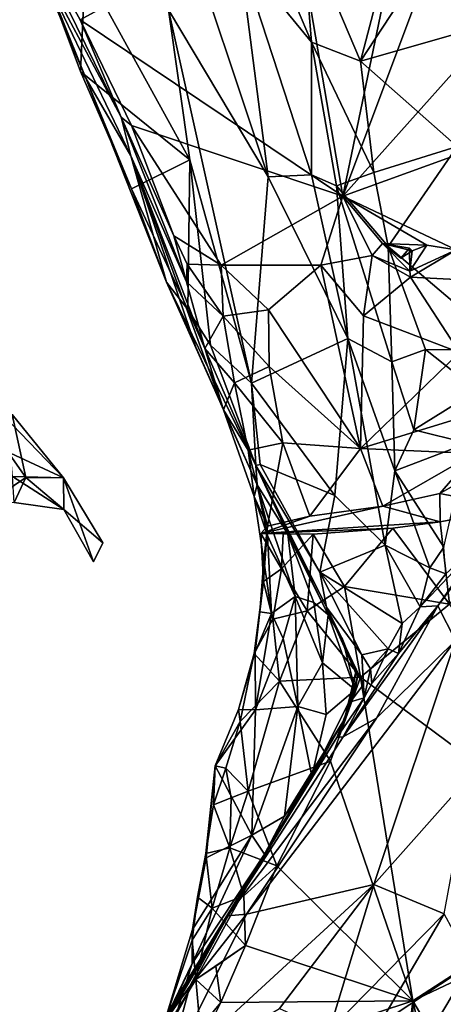
# Model space of a CAD drawing. Units: metres. Extents: x 22.9 to 28.5, y -6.7 to 8.8.
# Drawn here: x 25.3 to 25.8, y 1 to 2 of the extents above; entities that cross this region are included whole.
import ezdxf

# ---------------------------------------------------------------- set-up
doc = ezdxf.new("R2010")
doc.units = ezdxf.units.M

msp = doc.modelspace()

# ---------------------------------------------------------------- linework, layer by layer
at = {"layer": '1'}
for points in [[(25.7357, 2.2086, 10.5243), (25.775, 2.118, 11.069), (25.8317, 1.9881, 10.5452)], [(25.7625, 2.1301, 10.5216), (25.7357, 2.2086, 10.5243), (25.8317, 1.9881, 10.5452)], [(25.6089, 2.1294, 11.2581), (25.6716, 1.9814, 11.2369), (25.7254, 2.1873, 11.1071)], [(25.7254, 2.1873, 11.1071), (25.6716, 1.9814, 11.2369), (25.7664, 2.1262, 11.0778)], [(25.6527, 1.8372, 10.52), (25.5995, 2.1503, 10.5048), (25.7233, 2.1771, 10.5152)], [(25.6527, 1.8372, 10.52), (25.7233, 2.1771, 10.5152), (25.7625, 2.1301, 10.5216)], [(25.3333, 2.0754, 11.0786), (25.2986, 2.1617, 11.0771), (25.378, 1.9633, 10.9355)], [(25.2986, 2.1617, 11.0771), (25.3192, 2.1029, 10.7508), (25.378, 1.9633, 10.9355)], [(25.3719, 2.0256, 10.5183), (25.311, 2.1355, 10.531), (25.5995, 2.1503, 10.5048)], [(25.3719, 2.0256, 10.5183), (25.5995, 2.1503, 10.5048), (25.6527, 1.8372, 10.52)], [(25.4771, 2.1454, 11.2818), (25.4665, 2.0365, 11.2381), (25.5729, 1.8578, 11.2493)], [(25.4771, 2.1454, 11.2818), (25.5729, 1.8578, 11.2493), (25.5423, 2.0957, 11.2904)], [(25.311, 2.1355, 10.531), (25.4159, 1.9215, 10.6233), (25.3192, 2.1029, 10.7508)], [(25.3719, 2.0256, 10.5183), (25.4159, 1.9215, 10.6233), (25.311, 2.1355, 10.531)], [(25.5874, 2.0777, 11.2817), (25.6194, 2.0017, 11.2718), (25.6089, 2.1294, 11.2581)], [(25.6089, 2.1294, 11.2581), (25.6194, 2.0017, 11.2718), (25.6716, 1.9814, 11.2369)], [(25.6527, 1.8372, 10.52), (25.7625, 2.1301, 10.5216), (25.8083, 2.011, 10.5206)], [(25.7664, 2.1262, 11.0778), (25.6716, 1.9814, 11.2369), (25.8005, 2.018, 11.0887)], [(25.4261, 1.8801, 10.7629), (25.3192, 2.1029, 10.7508), (25.4159, 1.9215, 10.6233)], [(25.3192, 2.1029, 10.7508), (25.4261, 1.8801, 10.7629), (25.378, 1.9633, 10.9355)], [(25.5423, 2.0957, 11.2904), (25.5729, 1.8578, 11.2493), (25.6194, 1.8599, 11.2668)], [(25.5423, 2.0957, 11.2904), (25.6194, 2.0017, 11.2718), (25.5874, 2.0777, 11.2817)], [(25.5423, 2.0957, 11.2904), (25.6194, 1.8599, 11.2668), (25.6194, 2.0017, 11.2718)], [(25.3333, 2.0754, 11.0786), (25.3724, 1.9704, 11.0824), (25.3774, 2.0796, 11.1502)], [(25.3724, 1.9704, 11.0824), (25.3333, 2.0754, 11.0786), (25.378, 1.9633, 10.9355)], [(25.3774, 2.0796, 11.1502), (25.3724, 1.9704, 11.0824), (25.4891, 1.8759, 11.1988)], [(25.3774, 2.0796, 11.1502), (25.4891, 1.8759, 11.1988), (25.4665, 2.0365, 11.2381)], [(25.4665, 2.0365, 11.2381), (25.4891, 1.8759, 11.1988), (25.5551, 1.637, 11.1681)], [(25.4665, 2.0365, 11.2381), (25.5551, 1.637, 11.1681), (25.5729, 1.8578, 11.2493)], [(25.427, 1.9126, 10.5207), (25.3719, 2.0256, 10.5183), (25.6527, 1.8372, 10.52)], [(25.4159, 1.9215, 10.6233), (25.3719, 2.0256, 10.5183), (25.427, 1.9126, 10.5207)], [(25.6716, 1.9814, 11.2369), (25.7751, 1.8902, 11.1674), (25.8005, 2.018, 11.0887)], [(25.6194, 1.8599, 11.2668), (25.6462, 1.8482, 11.2683), (25.6194, 2.0017, 11.2718)], [(25.6194, 2.0017, 11.2718), (25.6462, 1.8482, 11.2683), (25.686, 1.8624, 11.2556)], [(25.6194, 2.0017, 11.2718), (25.686, 1.8624, 11.2556), (25.6716, 1.9814, 11.2369)], [(25.8586, 1.9114, 10.5231), (25.6527, 1.8372, 10.52), (25.8083, 2.011, 10.5206)], [(25.6716, 1.9814, 11.2369), (25.686, 1.8624, 11.2556), (25.7751, 1.8902, 11.1674)], [(25.3724, 1.9704, 11.0824), (25.4268, 1.8449, 11.1001), (25.4891, 1.8759, 11.1988)], [(25.378, 1.9633, 10.9355), (25.4268, 1.8449, 11.1001), (25.3724, 1.9704, 11.0824)], [(25.4643, 1.7451, 10.9587), (25.378, 1.9633, 10.9355), (25.4261, 1.8801, 10.7629)], [(25.4643, 1.7451, 10.9587), (25.4268, 1.8449, 11.1001), (25.378, 1.9633, 10.9355)], [(25.4261, 1.8801, 10.7629), (25.4159, 1.9215, 10.6233), (25.4856, 1.7456, 10.5812)], [(25.4721, 1.7948, 10.5195), (25.4856, 1.7456, 10.5812), (25.4159, 1.9215, 10.6233)], [(25.427, 1.9126, 10.5207), (25.4721, 1.7948, 10.5195), (25.4159, 1.9215, 10.6233)], [(25.4721, 1.7948, 10.5195), (25.427, 1.9126, 10.5207), (25.5228, 1.7633, 10.5208)], [(25.5228, 1.7633, 10.5208), (25.427, 1.9126, 10.5207), (25.6527, 1.8372, 10.52)], [(25.7739, 1.7798, 10.5216), (25.6527, 1.8372, 10.52), (25.8586, 1.9114, 10.5231)], [(25.686, 1.8624, 11.2556), (25.7012, 1.7831, 11.2609), (25.7751, 1.8902, 11.1674)], [(25.7751, 1.8902, 11.1674), (25.7012, 1.7831, 11.2609), (25.8319, 1.6724, 11.2085)], [(25.4261, 1.8801, 10.7629), (25.4955, 1.6755, 10.7682), (25.4643, 1.7451, 10.9587)], [(25.4856, 1.7456, 10.5812), (25.5052, 1.6743, 10.6123), (25.4261, 1.8801, 10.7629)], [(25.5253, 1.6086, 10.6425), (25.4261, 1.8801, 10.7629), (25.5052, 1.6743, 10.6123)], [(25.4955, 1.6755, 10.7682), (25.4261, 1.8801, 10.7629), (25.5253, 1.6086, 10.6425)], [(25.4891, 1.8759, 11.1988), (25.4268, 1.8449, 11.1001), (25.487, 1.7157, 11.1224)], [(25.4891, 1.8759, 11.1988), (25.487, 1.7157, 11.1224), (25.5112, 1.6778, 11.1378)], [(25.4891, 1.8759, 11.1988), (25.5112, 1.6778, 11.1378), (25.5551, 1.637, 11.1681)], [(25.5729, 1.8578, 11.2493), (25.5551, 1.637, 11.1681), (25.6581, 1.6849, 11.2557)], [(25.6194, 1.8599, 11.2668), (25.5729, 1.8578, 11.2493), (25.6581, 1.6849, 11.2557)], [(25.6462, 1.8482, 11.2683), (25.6194, 1.8599, 11.2668), (25.6581, 1.6849, 11.2557)], [(25.6462, 1.8482, 11.2683), (25.7012, 1.7831, 11.2609), (25.686, 1.8624, 11.2556)], [(25.4643, 1.7451, 10.9587), (25.487, 1.7157, 11.1224), (25.4268, 1.8449, 11.1001)], [(25.6581, 1.6849, 11.2557), (25.7051, 1.66, 11.266), (25.6462, 1.8482, 11.2683)], [(25.7012, 1.7831, 11.2609), (25.6462, 1.8482, 11.2683), (25.7051, 1.66, 11.266)], [(25.6293, 1.7632, 10.5196), (25.5228, 1.7633, 10.5208), (25.6527, 1.8372, 10.52)], [(25.6293, 1.7632, 10.5196), (25.6527, 1.8372, 10.52), (25.6841, 1.7737, 10.5158)], [(25.6841, 1.7737, 10.5158), (25.6527, 1.8372, 10.52), (25.6954, 1.7863, 10.52)], [(25.6954, 1.7863, 10.52), (25.6527, 1.8372, 10.52), (25.7426, 1.7848, 10.5211)], [(25.7426, 1.7848, 10.5211), (25.6527, 1.8372, 10.52), (25.7739, 1.7798, 10.5216)], [(25.4865, 1.7643, 10.5223), (25.4721, 1.7948, 10.5195), (25.5228, 1.7633, 10.5208)], [(25.4856, 1.7456, 10.5812), (25.4721, 1.7948, 10.5195), (25.4865, 1.7643, 10.5223)], [(25.6841, 1.7737, 10.5158), (25.6954, 1.7863, 10.52), (25.7246, 1.7567, 10.5378)], [(25.7246, 1.7567, 10.5378), (25.6954, 1.7863, 10.52), (25.7241, 1.7815, 10.5298)], [(25.6954, 1.7863, 10.52), (25.7426, 1.7848, 10.5211), (25.7271, 1.7786, 10.5153)], [(25.7149, 1.7706, 10.5183), (25.6954, 1.7863, 10.52), (25.7271, 1.7786, 10.5153)], [(25.7241, 1.7815, 10.5298), (25.6954, 1.7863, 10.52), (25.7149, 1.7706, 10.5183)], [(25.7012, 1.7831, 11.2609), (25.7051, 1.66, 11.266), (25.7414, 1.6731, 11.2566)], [(25.7012, 1.7831, 11.2609), (25.7414, 1.6731, 11.2566), (25.8319, 1.6724, 11.2085)], [(25.7149, 1.7706, 10.5183), (25.7271, 1.7786, 10.5153), (25.7241, 1.7815, 10.5298)], [(25.7241, 1.7815, 10.5298), (25.7271, 1.7786, 10.5153), (25.7246, 1.7567, 10.5378)], [(25.7246, 1.7567, 10.5378), (25.7271, 1.7786, 10.5153), (25.7426, 1.7848, 10.5211)], [(25.7246, 1.7567, 10.5378), (25.7426, 1.7848, 10.5211), (25.7739, 1.7798, 10.5216)], [(25.7251, 1.7505, 10.5376), (25.7246, 1.7567, 10.5378), (25.7739, 1.7798, 10.5216)], [(25.7251, 1.7505, 10.5376), (25.7739, 1.7798, 10.5216), (25.8092, 1.7461, 10.5264)], [(25.6841, 1.7737, 10.5158), (25.6749, 1.709, 10.5347), (25.6293, 1.7632, 10.5196)], [(25.6749, 1.709, 10.5347), (25.6841, 1.7737, 10.5158), (25.7251, 1.7505, 10.5376)], [(25.6841, 1.7737, 10.5158), (25.7246, 1.7567, 10.5378), (25.7251, 1.7505, 10.5376)], [(25.525, 1.7088, 10.5523), (25.4856, 1.7456, 10.5812), (25.4865, 1.7643, 10.5223)], [(25.525, 1.7088, 10.5523), (25.4865, 1.7643, 10.5223), (25.5228, 1.7633, 10.5208)], [(25.525, 1.7088, 10.5523), (25.5228, 1.7633, 10.5208), (25.5733, 1.7156, 10.5338)], [(25.6293, 1.7632, 10.5196), (25.5733, 1.7156, 10.5338), (25.5228, 1.7633, 10.5208)], [(25.5733, 1.7156, 10.5338), (25.6293, 1.7632, 10.5196), (25.6716, 1.5673, 10.5615)], [(25.6293, 1.7632, 10.5196), (25.6749, 1.709, 10.5347), (25.6716, 1.5673, 10.5615)], [(25.6749, 1.709, 10.5347), (25.7251, 1.7505, 10.5376), (25.7776, 1.6697, 10.5504)], [(25.7776, 1.6697, 10.5504), (25.7251, 1.7505, 10.5376), (25.8092, 1.7461, 10.5264)], [(25.487, 1.7157, 11.1224), (25.4643, 1.7451, 10.9587), (25.5598, 1.5489, 11.1078)], [(25.5612, 1.5284, 10.7646), (25.5598, 1.5489, 11.1078), (25.4643, 1.7451, 10.9587)], [(25.4955, 1.6755, 10.7682), (25.5612, 1.5284, 10.7646), (25.4643, 1.7451, 10.9587)], [(25.5052, 1.6743, 10.6123), (25.4856, 1.7456, 10.5812), (25.525, 1.7088, 10.5523)], [(25.5112, 1.6778, 11.1378), (25.487, 1.7157, 11.1224), (25.5598, 1.5489, 11.1078)], [(25.525, 1.7088, 10.5523), (25.5371, 1.6373, 10.5855), (25.5052, 1.6743, 10.6123)], [(25.525, 1.7088, 10.5523), (25.5733, 1.7156, 10.5338), (25.5742, 1.655, 10.5526)], [(25.5371, 1.6373, 10.5855), (25.525, 1.7088, 10.5523), (25.5742, 1.655, 10.5526)], [(25.6716, 1.5673, 10.5615), (25.5742, 1.655, 10.5526), (25.5733, 1.7156, 10.5338)], [(25.6749, 1.709, 10.5347), (25.7776, 1.6697, 10.5504), (25.6716, 1.5673, 10.5615)], [(25.5551, 1.637, 11.1681), (25.6444, 1.517, 11.1989), (25.6581, 1.6849, 11.2557)], [(25.6581, 1.6849, 11.2557), (25.6444, 1.517, 11.1989), (25.6981, 1.4638, 11.2224)], [(25.6581, 1.6849, 11.2557), (25.6981, 1.4638, 11.2224), (25.7086, 1.5433, 11.2469)], [(25.7051, 1.66, 11.266), (25.6581, 1.6849, 11.2557), (25.7086, 1.5433, 11.2469)], [(25.5612, 1.5284, 10.7646), (25.4955, 1.6755, 10.7682), (25.5253, 1.6086, 10.6425)], [(25.5112, 1.6778, 11.1378), (25.5598, 1.5489, 11.1078), (25.5551, 1.637, 11.1681)], [(25.5371, 1.6373, 10.5855), (25.5253, 1.6086, 10.6425), (25.5052, 1.6743, 10.6123)], [(25.7859, 1.6021, 10.5625), (25.6716, 1.5673, 10.5615), (25.7776, 1.6697, 10.5504)], [(25.7051, 1.66, 11.266), (25.7287, 1.587, 11.2587), (25.7414, 1.6731, 11.2566)], [(25.7414, 1.6731, 11.2566), (25.7287, 1.587, 11.2587), (25.7963, 1.6291, 11.2388)], [(25.8319, 1.6724, 11.2085), (25.7414, 1.6731, 11.2566), (25.7963, 1.6291, 11.2388)], [(25.5742, 1.655, 10.5526), (25.5886, 1.5733, 10.571), (25.5371, 1.6373, 10.5855)], [(25.6716, 1.5673, 10.5615), (25.5886, 1.5733, 10.571), (25.5742, 1.655, 10.5526)], [(25.7051, 1.66, 11.266), (25.7086, 1.5433, 11.2469), (25.7287, 1.587, 11.2587)], [(25.5371, 1.6373, 10.5855), (25.5517, 1.5654, 10.6066), (25.5253, 1.6086, 10.6425)], [(25.5517, 1.5654, 10.6066), (25.5371, 1.6373, 10.5855), (25.5886, 1.5733, 10.571)], [(25.5551, 1.637, 11.1681), (25.5598, 1.5489, 11.1078), (25.5644, 1.5499, 11.1227)], [(25.5551, 1.637, 11.1681), (25.5644, 1.5499, 11.1227), (25.6444, 1.517, 11.1989)], [(25.7963, 1.6291, 11.2388), (25.7287, 1.587, 11.2587), (25.786, 1.573, 11.2465)], [(25.29, 1.6023, 10.5282), (25.2992, 1.6034, 10.5701), (25.3543, 1.5357, 10.5144)], [(25.3543, 1.5357, 10.5144), (25.2975, 1.5621, 10.5278), (25.29, 1.6023, 10.5282)], [(25.3138, 1.536, 10.578), (25.2992, 1.6034, 10.5701), (25.2922, 1.5671, 10.6327)], [(25.3543, 1.5357, 10.5144), (25.2992, 1.6034, 10.5701), (25.3138, 1.536, 10.578)], [(25.5253, 1.6086, 10.6425), (25.5517, 1.5654, 10.6066), (25.5581, 1.5159, 10.6457)], [(25.5581, 1.5159, 10.6457), (25.5612, 1.5284, 10.7646), (25.5253, 1.6086, 10.6425)], [(25.7938, 1.562, 10.577), (25.6716, 1.5673, 10.5615), (25.7859, 1.6021, 10.5625)], [(25.7287, 1.587, 11.2587), (25.7086, 1.5433, 11.2469), (25.786, 1.573, 11.2465)], [(25.5886, 1.5733, 10.571), (25.5723, 1.4841, 10.5734), (25.5517, 1.5654, 10.6066)], [(25.6175, 1.4948, 10.5778), (25.5723, 1.4841, 10.5734), (25.5886, 1.5733, 10.571)], [(25.6175, 1.4948, 10.5778), (25.5886, 1.5733, 10.571), (25.6716, 1.5673, 10.5615)], [(25.7086, 1.5433, 11.2469), (25.7607, 1.4616, 11.2466), (25.786, 1.573, 11.2465)], [(25.2922, 1.5671, 10.6327), (25.2784, 1.5122, 10.6535), (25.3138, 1.536, 10.578)], [(25.2995, 1.5372, 10.5294), (25.2975, 1.5621, 10.5278), (25.3543, 1.5357, 10.5144)], [(25.5581, 1.5159, 10.6457), (25.5517, 1.5654, 10.6066), (25.5723, 1.4841, 10.5734)], [(25.6716, 1.5673, 10.5615), (25.6957, 1.5054, 10.5709), (25.6175, 1.4948, 10.5778)], [(25.6716, 1.5673, 10.5615), (25.7938, 1.562, 10.577), (25.6957, 1.5054, 10.5709)], [(25.7566, 1.5192, 10.5694), (25.6957, 1.5054, 10.5709), (25.7938, 1.562, 10.577)], [(25.789, 1.5375, 10.5768), (25.7566, 1.5192, 10.5694), (25.7938, 1.562, 10.577)], [(25.5644, 1.5499, 11.1227), (25.5598, 1.5489, 11.1078), (25.6281, 1.435, 11.1469)], [(25.5598, 1.5489, 11.1078), (25.637, 1.3893, 10.9469), (25.6353, 1.3973, 11.1273)], [(25.5598, 1.5489, 11.1078), (25.6353, 1.3973, 11.1273), (25.6281, 1.435, 11.1469)], [(25.594, 1.4757, 10.8571), (25.637, 1.3893, 10.9469), (25.5598, 1.5489, 11.1078)], [(25.5598, 1.5489, 11.1078), (25.5612, 1.5284, 10.7646), (25.594, 1.4757, 10.8571)], [(25.5644, 1.5499, 11.1227), (25.6281, 1.435, 11.1469), (25.6444, 1.517, 11.1989)], [(25.7086, 1.5433, 11.2469), (25.6981, 1.4638, 11.2224), (25.7459, 1.4396, 11.2445)], [(25.7086, 1.5433, 11.2469), (25.7459, 1.4396, 11.2445), (25.7607, 1.4616, 11.2466)], [(25.835, 1.5038, 10.5254), (25.7566, 1.5192, 10.5694), (25.789, 1.5375, 10.5768)], [(25.3138, 1.536, 10.578), (25.2784, 1.5122, 10.6535), (25.3016, 1.5095, 10.5742)], [(25.2995, 1.5372, 10.5294), (25.3543, 1.5357, 10.5144), (25.3546, 1.5019, 10.5234)], [(25.3016, 1.5095, 10.5742), (25.2995, 1.5372, 10.5294), (25.3546, 1.5019, 10.5234)], [(25.3016, 1.5095, 10.5742), (25.3546, 1.5019, 10.5234), (25.3138, 1.536, 10.578)], [(25.3546, 1.5019, 10.5234), (25.3543, 1.5357, 10.5144), (25.3138, 1.536, 10.578)], [(25.3546, 1.5019, 10.5234), (25.3543, 1.5357, 10.5144), (25.3961, 1.4664, 10.5183)], [(25.3961, 1.4664, 10.5183), (25.3543, 1.5357, 10.5144), (25.3864, 1.4459, 10.53)], [(25.3864, 1.4459, 10.53), (25.3543, 1.5357, 10.5144), (25.3546, 1.5019, 10.5234)], [(25.5612, 1.5284, 10.7646), (25.5581, 1.5159, 10.6457), (25.5723, 1.4741, 10.7099)], [(25.5612, 1.5284, 10.7646), (25.6018, 1.4088, 10.785), (25.594, 1.4757, 10.8571)], [(25.5612, 1.5284, 10.7646), (25.5723, 1.4741, 10.7099), (25.6018, 1.4088, 10.785)], [(25.6444, 1.517, 11.1989), (25.6281, 1.435, 11.1469), (25.6981, 1.4638, 11.2224)], [(25.757, 1.4889, 10.5147), (25.6957, 1.5054, 10.5709), (25.7566, 1.5192, 10.5694)], [(25.757, 1.4889, 10.5147), (25.7566, 1.5192, 10.5694), (25.835, 1.5038, 10.5254)], [(25.5723, 1.4741, 10.7099), (25.5581, 1.5159, 10.6457), (25.5683, 1.4474, 10.6339)], [(25.5723, 1.4841, 10.5734), (25.5683, 1.4474, 10.6339), (25.5581, 1.5159, 10.6457)], [(25.8061, 1.4726, 11.2758), (25.7544, 1.399, 11.2889), (25.8387, 1.5104, 11.3212)], [(25.7544, 1.399, 11.2889), (25.7732, 1.3619, 11.3783), (25.8387, 1.5104, 11.3212)], [(25.3864, 1.4459, 10.53), (25.3546, 1.5019, 10.5234), (25.3961, 1.4664, 10.5183)], [(25.5652, 1.4761, 10.5438), (25.6175, 1.4948, 10.5778), (25.6957, 1.5054, 10.5709)], [(25.757, 1.4889, 10.5147), (25.5652, 1.4761, 10.5438), (25.6957, 1.5054, 10.5709)], [(25.757, 1.4889, 10.5147), (25.835, 1.5038, 10.5254), (25.7668, 1.4007, 10.513)], [(25.5652, 1.4761, 10.5438), (25.5723, 1.4841, 10.5734), (25.6175, 1.4948, 10.5778)], [(25.7063, 1.4821, 10.5132), (25.5652, 1.4761, 10.5438), (25.757, 1.4889, 10.5147)], [(25.7063, 1.4821, 10.5132), (25.757, 1.4889, 10.5147), (25.7668, 1.4007, 10.513)], [(25.568, 1.4248, 10.576), (25.5723, 1.4841, 10.5734), (25.5652, 1.4761, 10.5438)], [(25.6213, 1.4756, 10.5137), (25.5652, 1.4761, 10.5438), (25.7063, 1.4821, 10.5132)], [(25.5892, 1.476, 10.5244), (25.5652, 1.4761, 10.5438), (25.6213, 1.4756, 10.5137)], [(25.5652, 1.4761, 10.5438), (25.5892, 1.476, 10.5244), (25.5872, 1.4386, 10.5372)], [(25.5872, 1.4386, 10.5372), (25.568, 1.4248, 10.576), (25.5652, 1.4761, 10.5438)], [(25.5723, 1.4841, 10.5734), (25.568, 1.4248, 10.576), (25.5683, 1.4474, 10.6339)], [(25.5872, 1.4386, 10.5372), (25.5892, 1.476, 10.5244), (25.6213, 1.4756, 10.5137)], [(25.6213, 1.4756, 10.5137), (25.6148, 1.3934, 10.5253), (25.5872, 1.4386, 10.5372)], [(25.594, 1.4757, 10.8571), (25.6217, 1.4024, 10.8797), (25.637, 1.3893, 10.9469)], [(25.6018, 1.4088, 10.785), (25.6217, 1.4024, 10.8797), (25.594, 1.4757, 10.8571)], [(25.6148, 1.3934, 10.5253), (25.6213, 1.4756, 10.5137), (25.6546, 1.4196, 10.5146)], [(25.6213, 1.4756, 10.5137), (25.7063, 1.4821, 10.5132), (25.6546, 1.4196, 10.5146)], [(25.6546, 1.4196, 10.5146), (25.7063, 1.4821, 10.5132), (25.7668, 1.4007, 10.513)], [(25.5683, 1.4474, 10.6339), (25.5767, 1.3908, 10.6872), (25.5723, 1.4741, 10.7099)], [(25.6018, 1.4088, 10.785), (25.5723, 1.4741, 10.7099), (25.5767, 1.3908, 10.6872)], [(25.6981, 1.4638, 11.2224), (25.6281, 1.435, 11.1469), (25.7164, 1.38, 11.219)], [(25.6981, 1.4638, 11.2224), (25.7164, 1.38, 11.219), (25.7354, 1.398, 11.2369)], [(25.6981, 1.4638, 11.2224), (25.7354, 1.398, 11.2369), (25.7459, 1.4396, 11.2445)], [(25.7354, 1.398, 11.2369), (25.7544, 1.399, 11.2889), (25.8061, 1.4726, 11.2758)], [(25.7629, 1.4332, 11.2511), (25.7354, 1.398, 11.2369), (25.8061, 1.4726, 11.2758)], [(25.7459, 1.4396, 11.2445), (25.7629, 1.4332, 11.2511), (25.7607, 1.4616, 11.2466)], [(25.5641, 1.3926, 10.622), (25.5767, 1.3908, 10.6872), (25.5683, 1.4474, 10.6339)], [(25.5683, 1.4474, 10.6339), (25.568, 1.4248, 10.576), (25.5641, 1.3926, 10.622)], [(25.568, 1.4248, 10.576), (25.5872, 1.4386, 10.5372), (25.5781, 1.3846, 10.5504)], [(25.6148, 1.3934, 10.5253), (25.5781, 1.3846, 10.5504), (25.5872, 1.4386, 10.5372)], [(25.6281, 1.435, 11.1469), (25.6353, 1.3973, 11.1273), (25.6733, 1.3465, 11.1672)], [(25.6281, 1.435, 11.1469), (25.6733, 1.3465, 11.1672), (25.7014, 1.3528, 11.1952)], [(25.6281, 1.435, 11.1469), (25.7014, 1.3528, 11.1952), (25.7164, 1.38, 11.219)], [(25.7459, 1.4396, 11.2445), (25.7354, 1.398, 11.2369), (25.7629, 1.4332, 11.2511)], [(25.558, 1.348, 10.5864), (25.5641, 1.3926, 10.622), (25.568, 1.4248, 10.576)], [(25.568, 1.4248, 10.576), (25.5781, 1.3846, 10.5504), (25.558, 1.348, 10.5864)], [(25.6546, 1.4196, 10.5146), (25.6717, 1.3226, 10.514), (25.6148, 1.3934, 10.5253)], [(25.6717, 1.3226, 10.514), (25.6546, 1.4196, 10.5146), (25.7668, 1.4007, 10.513)], [(25.6018, 1.4088, 10.785), (25.5767, 1.3908, 10.6872), (25.5892, 1.3639, 10.7252)], [(25.5892, 1.3639, 10.7252), (25.6048, 1.2914, 10.8063), (25.6018, 1.4088, 10.785)], [(25.6018, 1.4088, 10.785), (25.6048, 1.2914, 10.8063), (25.6311, 1.338, 10.8838)], [(25.6217, 1.4024, 10.8797), (25.6018, 1.4088, 10.785), (25.6311, 1.338, 10.8838)], [(25.637, 1.3893, 10.9469), (25.6217, 1.4024, 10.8797), (25.6311, 1.338, 10.8838)], [(25.9467, 1.1182, 10.5258), (25.6717, 1.3226, 10.514), (25.7668, 1.4007, 10.513)], [(25.5591, 1.3492, 10.6387), (25.5641, 1.3926, 10.622), (25.558, 1.348, 10.5864)], [(25.5767, 1.3908, 10.6872), (25.5641, 1.3926, 10.622), (25.5591, 1.3492, 10.6387)], [(25.5595, 1.2876, 10.6877), (25.5767, 1.3908, 10.6872), (25.5591, 1.3492, 10.6387)], [(25.5595, 1.2876, 10.6877), (25.5892, 1.3639, 10.7252), (25.5767, 1.3908, 10.6872)], [(25.5781, 1.3846, 10.5504), (25.6148, 1.3934, 10.5253), (25.5853, 1.3182, 10.5413)], [(25.6148, 1.3934, 10.5253), (25.6717, 1.3226, 10.514), (25.5853, 1.3182, 10.5413)], [(25.637, 1.3893, 10.9469), (25.6524, 1.3631, 10.9737), (25.6353, 1.3973, 11.1273)], [(25.6353, 1.3973, 11.1273), (25.6524, 1.3631, 10.9737), (25.6687, 1.323, 10.9721)], [(25.6353, 1.3973, 11.1273), (25.6687, 1.323, 10.9721), (25.6666, 1.3283, 11.1082)], [(25.6733, 1.3465, 11.1672), (25.6353, 1.3973, 11.1273), (25.675, 1.3147, 11.153)], [(25.675, 1.3147, 11.153), (25.6353, 1.3973, 11.1273), (25.6666, 1.3283, 11.1082)], [(25.7124, 1.3481, 11.2176), (25.6532, 1.2588, 11.2935), (25.7544, 1.399, 11.2889)], [(25.6532, 1.2588, 11.2935), (25.6889, 1.2789, 11.3384), (25.7544, 1.399, 11.2889)], [(25.7544, 1.399, 11.2889), (25.6889, 1.2789, 11.3384), (25.7732, 1.3619, 11.3783)], [(25.7354, 1.398, 11.2369), (25.7124, 1.3481, 11.2176), (25.7544, 1.399, 11.2889)], [(25.7164, 1.38, 11.219), (25.7124, 1.3481, 11.2176), (25.7354, 1.398, 11.2369)], [(25.5853, 1.3182, 10.5413), (25.558, 1.348, 10.5864), (25.5781, 1.3846, 10.5504)], [(25.6311, 1.338, 10.8838), (25.6662, 1.3091, 10.9658), (25.637, 1.3893, 10.9469)], [(25.6524, 1.3631, 10.9737), (25.637, 1.3893, 10.9469), (25.6662, 1.3091, 10.9658)], [(25.7014, 1.3528, 11.1952), (25.7124, 1.3481, 11.2176), (25.7164, 1.38, 11.219)], [(25.6889, 1.2789, 11.3384), (25.5497, 1.0693, 11.3626), (25.7732, 1.3619, 11.3783)], [(25.5497, 1.0693, 11.3626), (25.6861, 1.1008, 11.4676), (25.7732, 1.3619, 11.3783)], [(25.5892, 1.3639, 10.7252), (25.5595, 1.2876, 10.6877), (25.6048, 1.2914, 10.8063)], [(25.6687, 1.323, 10.9721), (25.6524, 1.3631, 10.9737), (25.6662, 1.3091, 10.9658)], [(25.7732, 1.3619, 11.3783), (25.6861, 1.1008, 11.4676), (25.7882, 1.2161, 11.4799)], [(25.5591, 1.3492, 10.6387), (25.5414, 1.2881, 10.6274), (25.5595, 1.2876, 10.6877)], [(25.558, 1.348, 10.5864), (25.5414, 1.2881, 10.6274), (25.5591, 1.3492, 10.6387)], [(25.5429, 1.2751, 10.5715), (25.5414, 1.2881, 10.6274), (25.558, 1.348, 10.5864)], [(25.5429, 1.2751, 10.5715), (25.558, 1.348, 10.5864), (25.5853, 1.3182, 10.5413)], [(25.6839, 1.3158, 11.1984), (25.6532, 1.2588, 11.2935), (25.7124, 1.3481, 11.2176)], [(25.6733, 1.3465, 11.1672), (25.6826, 1.3316, 11.1825), (25.7014, 1.3528, 11.1952)], [(25.6826, 1.3316, 11.1825), (25.6839, 1.3158, 11.1984), (25.7014, 1.3528, 11.1952)], [(25.7014, 1.3528, 11.1952), (25.6839, 1.3158, 11.1984), (25.7124, 1.3481, 11.2176)], [(25.6349, 1.2826, 10.9137), (25.6311, 1.338, 10.8838), (25.6048, 1.2914, 10.8063)], [(25.6349, 1.2826, 10.9137), (25.6662, 1.3091, 10.9658), (25.6311, 1.338, 10.8838)], [(25.675, 1.3147, 11.153), (25.6756, 1.3004, 11.1598), (25.6733, 1.3465, 11.1672)], [(25.6733, 1.3465, 11.1672), (25.6756, 1.3004, 11.1598), (25.6826, 1.3316, 11.1825)], [(25.6687, 1.323, 10.9721), (25.6546, 1.2777, 11.0643), (25.6666, 1.3283, 11.1082)], [(25.6546, 1.2777, 11.0643), (25.6611, 1.2962, 11.1047), (25.6666, 1.3283, 11.1082)], [(25.6666, 1.3283, 11.1082), (25.6611, 1.2962, 11.1047), (25.675, 1.3147, 11.153)], [(25.6756, 1.3004, 11.1598), (25.6839, 1.3158, 11.1984), (25.6826, 1.3316, 11.1825)], [(25.5853, 1.3182, 10.5413), (25.5518, 1.2006, 10.5399), (25.5429, 1.2751, 10.5715)], [(25.5518, 1.2006, 10.5399), (25.5853, 1.3182, 10.5413), (25.6398, 1.2328, 10.5199)], [(25.6717, 1.3226, 10.514), (25.6398, 1.2328, 10.5199), (25.5853, 1.3182, 10.5413)], [(25.7276, 0.9763, 10.5296), (25.6398, 1.2328, 10.5199), (25.6717, 1.3226, 10.514)], [(25.6662, 1.3091, 10.9658), (25.6546, 1.2777, 11.0643), (25.6687, 1.323, 10.9721)], [(25.6717, 1.3226, 10.514), (25.9467, 1.1182, 10.5258), (25.7276, 0.9763, 10.5296)], [(25.6198, 1.2168, 10.9383), (25.6546, 1.2777, 11.0643), (25.6662, 1.3091, 10.9658)], [(25.6198, 1.2168, 10.9383), (25.6662, 1.3091, 10.9658), (25.6349, 1.2826, 10.9137)], [(25.6756, 1.3004, 11.1598), (25.6532, 1.2588, 11.2935), (25.6839, 1.3158, 11.1984)], [(25.6611, 1.2962, 11.1047), (25.6756, 1.3004, 11.1598), (25.675, 1.3147, 11.153)], [(25.6464, 1.2582, 11.1422), (25.6532, 1.2588, 11.2935), (25.6756, 1.3004, 11.1598)], [(25.6611, 1.2962, 11.1047), (25.6464, 1.2582, 11.1422), (25.6756, 1.3004, 11.1598)], [(25.6546, 1.2777, 11.0643), (25.6464, 1.2582, 11.1422), (25.6611, 1.2962, 11.1047)], [(25.5164, 1.2278, 10.6153), (25.5595, 1.2876, 10.6877), (25.5414, 1.2881, 10.6274)], [(25.5414, 1.2881, 10.6274), (25.5429, 1.2751, 10.5715), (25.5164, 1.2278, 10.6153)], [(25.5595, 1.2876, 10.6877), (25.5164, 1.2278, 10.6153), (25.5554, 1.1537, 10.7907)], [(25.5554, 1.1537, 10.7907), (25.5905, 1.1739, 10.9093), (25.6048, 1.2914, 10.8063)], [(25.6048, 1.2914, 10.8063), (25.5595, 1.2876, 10.6877), (25.5554, 1.1537, 10.7907)], [(25.5905, 1.1739, 10.9093), (25.6198, 1.2168, 10.9383), (25.6048, 1.2914, 10.8063)], [(25.6048, 1.2914, 10.8063), (25.6198, 1.2168, 10.9383), (25.6349, 1.2826, 10.9137)], [(25.5277, 1.2254, 10.5625), (25.5164, 1.2278, 10.6153), (25.5429, 1.2751, 10.5715)], [(25.5277, 1.2254, 10.5625), (25.5429, 1.2751, 10.5715), (25.5518, 1.2006, 10.5399)], [(25.5294, 1.0675, 11.316), (25.5497, 1.0693, 11.3626), (25.6889, 1.2789, 11.3384)], [(25.5294, 1.0675, 11.316), (25.6889, 1.2789, 11.3384), (25.6532, 1.2588, 11.2935)], [(25.5905, 1.1739, 10.9093), (25.5691, 1.1332, 10.9381), (25.6546, 1.2777, 11.0643)], [(25.6546, 1.2777, 11.0643), (25.5691, 1.1332, 10.9381), (25.6464, 1.2582, 11.1422)], [(25.5905, 1.1739, 10.9093), (25.6546, 1.2777, 11.0643), (25.6198, 1.2168, 10.9383)], [(25.6464, 1.2582, 11.1422), (25.5294, 1.0675, 11.316), (25.6532, 1.2588, 11.2935)], [(25.5691, 1.1332, 10.9381), (25.5294, 1.0675, 11.316), (25.6464, 1.2582, 11.1422)], [(25.5518, 1.2006, 10.5399), (25.6398, 1.2328, 10.5199), (25.5823, 1.1209, 10.5312)], [(25.5823, 1.1209, 10.5312), (25.6398, 1.2328, 10.5199), (25.7276, 0.9763, 10.5296)], [(25.5063, 1.1341, 10.599), (25.5164, 1.2278, 10.6153), (25.5144, 1.1861, 10.5775)], [(25.5063, 1.1341, 10.599), (25.5066, 1.1294, 10.666), (25.5164, 1.2278, 10.6153)], [(25.5554, 1.1537, 10.7907), (25.5164, 1.2278, 10.6153), (25.5066, 1.1294, 10.666)], [(25.5277, 1.2254, 10.5625), (25.5144, 1.1861, 10.5775), (25.5164, 1.2278, 10.6153)], [(25.5277, 1.2254, 10.5625), (25.5335, 1.1934, 10.5497), (25.5144, 1.1861, 10.5775)], [(25.5518, 1.2006, 10.5399), (25.5335, 1.1934, 10.5497), (25.5277, 1.2254, 10.5625)], [(25.6861, 1.1008, 11.4676), (25.7611, 1.0695, 11.4905), (25.7882, 1.2161, 11.4799)], [(25.5518, 1.2006, 10.5399), (25.5823, 1.1209, 10.5312), (25.5319, 1.1402, 10.5552)], [(25.5335, 1.1934, 10.5497), (25.5518, 1.2006, 10.5399), (25.5319, 1.1402, 10.5552)], [(25.5319, 1.1402, 10.5552), (25.5144, 1.1861, 10.5775), (25.5335, 1.1934, 10.5497)], [(25.5144, 1.1861, 10.5775), (25.5319, 1.1402, 10.5552), (25.5063, 1.1341, 10.599)], [(25.5554, 1.1537, 10.7907), (25.5691, 1.1332, 10.9381), (25.5905, 1.1739, 10.9093)], [(25.5554, 1.1537, 10.7907), (25.4918, 1.0164, 10.7328), (25.5691, 1.1332, 10.9381)], [(25.4918, 1.0164, 10.7328), (25.5554, 1.1537, 10.7907), (25.4922, 1.0528, 10.6753)], [(25.5554, 1.1537, 10.7907), (25.5066, 1.1294, 10.666), (25.4922, 1.0528, 10.6753)], [(25.5319, 1.1402, 10.5552), (25.513, 1.0757, 10.5724), (25.5063, 1.1341, 10.599)], [(25.5469, 1.0889, 10.5422), (25.513, 1.0757, 10.5724), (25.5319, 1.1402, 10.5552)], [(25.5319, 1.1402, 10.5552), (25.5823, 1.1209, 10.5312), (25.5469, 1.0889, 10.5422)], [(25.5691, 1.1332, 10.9381), (25.3776, 0.8165, 11.0039), (25.3609, 0.7799, 11.0639)], [(25.3609, 0.7799, 11.0639), (25.3683, 0.7999, 11.1461), (25.5691, 1.1332, 10.9381)], [(25.3683, 0.7999, 11.1461), (25.4047, 0.8645, 11.3058), (25.5691, 1.1332, 10.9381)], [(25.3776, 0.8165, 11.0039), (25.5691, 1.1332, 10.9381), (25.4746, 0.9617, 10.8184)], [(25.4047, 0.8645, 11.3058), (25.5294, 1.0675, 11.316), (25.5691, 1.1332, 10.9381)], [(25.4746, 0.9617, 10.8184), (25.5691, 1.1332, 10.9381), (25.4918, 1.0164, 10.7328)], [(25.4922, 1.0528, 10.6753), (25.5066, 1.1294, 10.666), (25.4974, 1.0873, 10.6193)], [(25.4974, 1.0873, 10.6193), (25.5066, 1.1294, 10.666), (25.5063, 1.1341, 10.599)], [(25.4974, 1.0873, 10.6193), (25.5063, 1.1341, 10.599), (25.513, 1.0757, 10.5724)], [(25.5469, 1.0889, 10.5422), (25.5823, 1.1209, 10.5312), (25.5486, 1.0357, 10.5299)], [(25.7276, 0.9763, 10.5296), (25.5486, 1.0357, 10.5299), (25.5823, 1.1209, 10.5312)], [(25.9503, 1.0821, 10.533), (25.7276, 0.9763, 10.5296), (25.9467, 1.1182, 10.5258)], [(25.5497, 1.0693, 11.3626), (25.4635, 0.8962, 11.4041), (25.6861, 1.1008, 11.4676)], [(25.4635, 0.8962, 11.4041), (25.585, 0.9681, 11.4511), (25.6861, 1.1008, 11.4676)], [(25.6861, 1.1008, 11.4676), (25.585, 0.9681, 11.4511), (25.6382, 0.9443, 11.4723)], [(25.6861, 1.1008, 11.4676), (25.6382, 0.9443, 11.4723), (25.7611, 1.0695, 11.4905)], [(25.513, 1.0757, 10.5724), (25.4916, 1.0415, 10.6093), (25.4974, 1.0873, 10.6193)], [(25.4974, 1.0873, 10.6193), (25.4916, 1.0415, 10.6093), (25.4922, 1.0528, 10.6753)], [(25.513, 1.0757, 10.5724), (25.5469, 1.0889, 10.5422), (25.5486, 1.0357, 10.5299)], [(25.4916, 1.0415, 10.6093), (25.513, 1.0757, 10.5724), (25.4956, 0.9993, 10.5576)], [(25.513, 1.0757, 10.5724), (25.5486, 1.0357, 10.5299), (25.4956, 0.9993, 10.5576)], [(25.808, 0.8398, 10.5347), (25.7276, 0.9763, 10.5296), (25.9503, 1.0821, 10.533)], [(25.4047, 0.8645, 11.3058), (25.4414, 0.9243, 11.3488), (25.5294, 1.0675, 11.316)], [(25.5294, 1.0675, 11.316), (25.4414, 0.9243, 11.3488), (25.4892, 0.9923, 11.3544)], [(25.4892, 0.9923, 11.3544), (25.4635, 0.8962, 11.4041), (25.5497, 1.0693, 11.3626)], [(25.5294, 1.0675, 11.316), (25.4892, 0.9923, 11.3544), (25.5497, 1.0693, 11.3626)], [(25.6382, 0.9443, 11.4723), (25.6916, 0.9508, 11.4766), (25.7611, 1.0695, 11.4905)], [(25.7611, 1.0695, 11.4905), (25.6916, 0.9508, 11.4766), (25.79, 1.016, 11.4617)], [(25.4633, 0.9572, 10.6333), (25.4922, 1.0528, 10.6753), (25.4916, 1.0415, 10.6093)], [(25.4922, 1.0528, 10.6753), (25.4633, 0.9572, 10.6333), (25.4918, 1.0164, 10.7328)], [(25.4916, 1.0415, 10.6093), (25.4956, 0.9993, 10.5576), (25.4633, 0.9572, 10.6333)], [(25.5172, 1.0136, 10.5406), (25.4956, 0.9993, 10.5576), (25.5486, 1.0357, 10.5299)], [(25.5225, 0.9747, 10.5354), (25.5172, 1.0136, 10.5406), (25.5486, 1.0357, 10.5299)], [(25.5225, 0.9747, 10.5354), (25.5486, 1.0357, 10.5299), (25.7276, 0.9763, 10.5296)], [(25.79, 1.016, 11.4617), (25.7451, 0.8728, 11.409), (25.8848, 1.0408, 11.3877)], [(25.8848, 1.0408, 11.3877), (25.7451, 0.8728, 11.409), (25.7837, 0.896, 11.3809)], [(25.436, 0.8966, 10.7646), (25.4918, 1.0164, 10.7328), (25.4633, 0.9572, 10.6333)], [(25.4918, 1.0164, 10.7328), (25.436, 0.8966, 10.7646), (25.4746, 0.9617, 10.8184)], [(25.4956, 0.9993, 10.5576), (25.5172, 1.0136, 10.5406), (25.5225, 0.9747, 10.5354)], [(25.5929, 0.6869, 11.4072), (25.7451, 0.8728, 11.409), (25.79, 1.016, 11.4617)], [(25.6916, 0.9508, 11.4766), (25.5929, 0.6869, 11.4072), (25.79, 1.016, 11.4617)], [(25.4892, 0.9923, 11.3544), (25.4414, 0.9243, 11.3488), (25.4635, 0.8962, 11.4041)], [(25.4449, 0.9158, 10.5791), (25.4956, 0.9993, 10.5576), (25.5002, 0.948, 10.5382)], [(25.4956, 0.9993, 10.5576), (25.4449, 0.9158, 10.5791), (25.4633, 0.9572, 10.6333)], [(25.5002, 0.948, 10.5382), (25.4956, 0.9993, 10.5576), (25.5225, 0.9747, 10.5354)], [(25.4829, 0.8956, 10.5344), (25.5225, 0.9747, 10.5354), (25.7276, 0.9763, 10.5296)], [(25.4829, 0.8956, 10.5344), (25.7276, 0.9763, 10.5296), (25.6963, 0.7019, 10.5386)], [(25.5002, 0.948, 10.5382), (25.5225, 0.9747, 10.5354), (25.4829, 0.8956, 10.5344)], [(25.7291, 0.7844, 10.5383), (25.6963, 0.7019, 10.5386), (25.7276, 0.9763, 10.5296)], [(25.7291, 0.7844, 10.5383), (25.7276, 0.9763, 10.5296), (25.7598, 0.837, 10.536)], [(25.7598, 0.837, 10.536), (25.7276, 0.9763, 10.5296), (25.808, 0.8398, 10.5347)]]:
    msp.add_3dface(points, dxfattribs=at)

doc.saveas('drawing.dxf')
